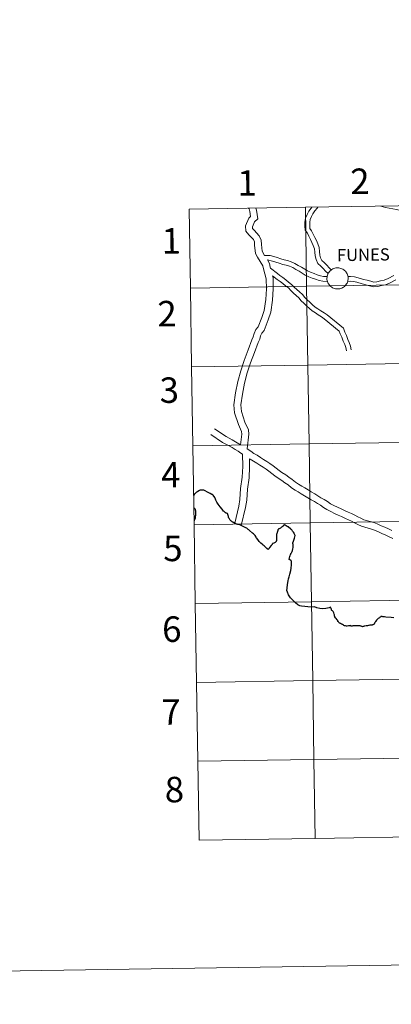
# Model space of a CAD drawing. Units: metres. Extents: x 607437 to 611938, y 4673342 to 4676382.
# Drawn here: x 608240 to 608371, y 4673342 to 4673690 of the extents above; entities that cross this region are included whole.
import ezdxf
from ezdxf.enums import TextEntityAlignment as Align

# ---------------------------------------------------------------- set-up
doc = ezdxf.new("R2010")
doc.units = ezdxf.units.M
doc.header["$MEASUREMENT"] = 0
doc.layers.add('Level 63', color=7, linetype='Continuous', lineweight=0)
doc.styles.add('Arial', font='ARIAL.TTF', dxfattribs={"height": 0.2})

msp = doc.modelspace()

# ---------------------------------------------------------------- linework, layer by layer
at = {"layer": 'Level 63', "linetype": 'Continuous', "lineweight": 0}
for points in [[(607483.79, 4673342.28, -0.24), (607437.38, 4676311.92, -0.24), (611891.84, 4676381.53, -0.24), (611938.26, 4673411.9, -0.24), (607483.79, 4673342.28, -0.24)], [(608381.51, 4673624.4, -0.24), (608381.94, 4673596.53, -0.24), (608340.96, 4673595.89, -0.24), (608340.53, 4673623.75, -0.24), (608381.51, 4673624.4, -0.24)], [(608340.53, 4673623.75, -0.24), (608340.96, 4673595.89, -0.24), (608299.98, 4673595.25, -0.24), (608299.55, 4673623.11, -0.24), (608340.53, 4673623.75, -0.24)], [(608348.15, 4673598.68, 0.01), (608348.17, 4673599.05, 0.01), (608348.23, 4673599.42, 0.01), (608348.32, 4673599.78, 0.01), (608348.45, 4673600.13, 0.01), (608348.62, 4673600.46, 0.01), (608348.81, 4673600.78, 0.01), (608349.04, 4673601.07, 0.01), (608349.3, 4673601.34, 0.01), (608349.58, 4673601.59, 0.01), (608349.88, 4673601.8, 0.01), (608350.21, 4673601.98, 0.01), (608350.55, 4673602.13, 0.01), (608350.9, 4673602.25, 0.01), (608351.27, 4673602.33, 0.01), (608351.64, 4673602.37, 0.01), (608352.01, 4673602.38, 0.01), (608352.38, 4673602.35, 0.01), (608352.75, 4673602.28, 0.01), (608353.1, 4673602.17, 0.01), (608353.45, 4673602.04, 0.01), (608353.78, 4673601.86, 0.01), (608354.09, 4673601.66, 0.01), (608354.38, 4673601.42, 0.01), (608354.64, 4673601.16, 0.01), (608354.88, 4673600.87, 0.01), (608355.09, 4673600.56, 0.01), (608355.26, 4673600.23, 0.01), (608355.4, 4673599.89, 0.01), (608355.51, 4673599.53, 0.01), (608355.58, 4673599.17, 0.01), (608355.61, 4673598.8, 0.01), (608355.61, 4673598.42, 0.01), (608355.57, 4673598.05, 0.01), (608355.49, 4673597.69, 0.01), (608355.38, 4673597.34, 0.01), (608355.23, 4673596.99, 0.01), (608355.05, 4673596.67, 0.01), (608354.84, 4673596.36, 0.01), (608354.59, 4673596.08, 0.01), (608354.33, 4673595.82, 0.01), (608354.03, 4673595.59, 0.01), (608353.72, 4673595.39, 0.01), (608353.39, 4673595.23, 0.01), (608353.04, 4673595.09, 0.01), (608352.68, 4673595, 0.01), (608352.31, 4673594.94, 0.01), (608351.94, 4673594.91, 0.01), (608351.57, 4673594.92, 0.01), (608351.2, 4673594.97, 0.01), (608350.84, 4673595.06, 0.01), (608350.48, 4673595.18, 0.01), (608350.15, 4673595.34, 0.01), (608349.83, 4673595.53, 0.01), (608349.53, 4673595.75, 0.01), (608349.25, 4673596, 0.01), (608349, 4673596.27, 0.01), (608348.77, 4673596.57, 0.01), (608348.58, 4673596.89, 0.01), (608348.43, 4673597.23, 0.01), (608348.3, 4673597.58, 0.01), (608348.21, 4673597.94, 0.01), (608348.16, 4673598.31, 0.01), (608348.15, 4673598.68, 0.01)], [(608381.94, 4673596.53, -0.24), (608382.38, 4673568.67, -0.24), (608341.4, 4673568.03, -0.24), (608340.96, 4673595.89, -0.24), (608381.94, 4673596.53, -0.24)], [(608340.96, 4673595.89, -0.24), (608341.4, 4673568.03, -0.24), (608300.42, 4673567.39, -0.24), (608299.98, 4673595.25, -0.24), (608340.96, 4673595.89, -0.24)], [(608382.38, 4673568.67, -0.24), (608382.81, 4673540.81, -0.24), (608341.83, 4673540.17, -0.24), (608341.4, 4673568.03, -0.24), (608382.38, 4673568.67, -0.24)], [(608341.4, 4673568.03, -0.24), (608341.83, 4673540.17, -0.24), (608300.85, 4673539.53, -0.24), (608300.42, 4673567.39, -0.24), (608341.4, 4673568.03, -0.24)], [(608382.81, 4673540.81, -0.24), (608383.25, 4673512.95, -0.24), (608342.27, 4673512.31, -0.24), (608341.83, 4673540.17, -0.24), (608382.81, 4673540.81, -0.24)], [(608341.83, 4673540.17, -0.24), (608342.27, 4673512.31, -0.24), (608301.29, 4673511.67, -0.24), (608300.85, 4673539.53, -0.24), (608341.83, 4673540.17, -0.24)], [(608342.27, 4673512.31, -0.24), (608342.71, 4673484.45, -0.24), (608301.72, 4673483.81, -0.24), (608301.29, 4673511.67, -0.24), (608342.27, 4673512.31, -0.24)], [(608383.25, 4673512.95, -0.24), (608383.69, 4673485.09, -0.24), (608342.71, 4673484.45, -0.24), (608342.27, 4673512.31, -0.24), (608383.25, 4673512.95, -0.24)], [(608342.71, 4673484.45, -0.24), (608343.14, 4673456.59, -0.24), (608302.16, 4673455.95, -0.24), (608301.72, 4673483.81, -0.24), (608342.71, 4673484.45, -0.24)], [(608383.69, 4673485.09, -0.24), (608384.12, 4673457.23, -0.24), (608343.14, 4673456.59, -0.24), (608342.71, 4673484.45, -0.24), (608383.69, 4673485.09, -0.24)], [(608343.14, 4673456.59, -0.24), (608343.58, 4673428.73, -0.24), (608302.59, 4673428.09, -0.24), (608302.16, 4673455.95, -0.24), (608343.14, 4673456.59, -0.24)], [(608384.12, 4673457.23, -0.24), (608384.56, 4673429.37, -0.24), (608343.58, 4673428.73, -0.24), (608343.14, 4673456.59, -0.24), (608384.12, 4673457.23, -0.24)], [(608343.58, 4673428.73, -0.24), (608344.01, 4673400.87, -0.24), (608303.03, 4673400.23, -0.24), (608302.59, 4673428.09, -0.24), (608343.58, 4673428.73, -0.24)], [(608384.56, 4673429.37, -0.24), (608384.99, 4673401.51, -0.24), (608344.01, 4673400.87, -0.24), (608343.58, 4673428.73, -0.24), (608384.56, 4673429.37, -0.24)]]:
    msp.add_polyline3d(points, close=True, dxfattribs=at)
for points in [[(608299.98, 4673595.25, -0.24), (608340.96, 4673595.89, -0.24), (608340.53, 4673623.75, -0.24), (608299.55, 4673623.11, -0.24)], [(608299.55, 4673623.11, -0.24), (608299.98, 4673595.25, -0.24)], [(608320.52, 4673623.44, 0.01), (608320.67, 4673623.24, 0.01), (608320.97, 4673622.24, 0.01), (608321.19, 4673620.55, 0.01), (608320.6, 4673619.94, 0.01), (608319.42, 4673617.22, 0.01), (608319.56, 4673615.3, 0.01), (608320.64, 4673614.06, 0.01), (608322.19, 4673612.36, 0.01), (608322.55, 4673611.52, 0.01), (608322.63, 4673610.33, 0.01), (608322.99, 4673607.48, 0.01), (608323.7, 4673606.18, 0.01), (608325.59, 4673603.07, 0.01), (608325.79, 4673602.02, 0.01), (608326.75, 4673598.47, 0.01), (608326.8, 4673595, 0.01), (608326.57, 4673591.21, 0.01), (608326.01, 4673587.28, 0.01), (608325.16, 4673584.88, 0.01), (608323.85, 4673581.53, 0.01), (608323.1, 4673580.62, 0.01), (608322.42, 4673579.21, 0.01), (608322.15, 4673577.98, 0.01), (608321.63, 4673576.9, 0.01), (608320.3, 4673573.38, 0.01), (608318.91, 4673569.67, 0.01), (608317.72, 4673566, 0.01), (608316.67, 4673562.18, 0.01), (608315.93, 4673558.21, 0.01), (608315.31, 4673554.01, 0.01), (608315.59, 4673551.15, 0.01), (608316.93, 4673547.02, 0.01), (608318.06, 4673544.58, 0.01), (608318.12, 4673543.69, 0.01), (608317.68, 4673539.82, 0.01)], [(608323.12, 4673623.48, 0.01), (608323.33, 4673622.75, 0.01), (608323.75, 4673619.71, 0.01), (608322.64, 4673618.57, 0.01), (608321.88, 4673616.8, 0.01), (608321.91, 4673616.28, 0.01), (608322.45, 4673615.67, 0.01), (608324.25, 4673613.68, 0.01), (608324.93, 4673612.09, 0.01), (608325.04, 4673610.56, 0.01), (608325.33, 4673608.24, 0.01), (608326.14, 4673606.76, 0.01)], [(608342.79, 4673623.79, 0.01), (608342.53, 4673623.49, 0.01), (608341.77, 4673622.35, 0.01), (608341.16, 4673621.22, 0.01), (608340.58, 4673619.95, 0.01), (608340.37, 4673618.56, 0.01), (608340.39, 4673617.24, 0.01), (608340.41, 4673615.7, 0.01), (608341.28, 4673614.56, 0.01), (608341.8, 4673613.5, 0.01), (608342.4, 4673612.39, 0.01), (608342.86, 4673611.31, 0.01), (608343.33, 4673610.22, 0.01), (608343.71, 4673609.14, 0.01), (608343.85, 4673607.91, 0.01), (608344, 4673606.6, 0.01), (608344.32, 4673605.28, 0.01), (608344.98, 4673603.92, 0.01), (608346.03, 4673602.98, 0.01), (608346.86, 4673602.17, 0.01), (608347.68, 4673601.18, 0.01), (608348.58, 4673600.36, 0.01)], [(608344.91, 4673623.82, 0.01), (608344.7, 4673623.44, 0.01), (608343.89, 4673622.47, 0.01), (608343.22, 4673621.47, 0.01), (608342.67, 4673620.46, 0.01), (608342.22, 4673619.46, 0.01), (608342.07, 4673618.45, 0.01), (608342.09, 4673617.26, 0.01), (608342.1, 4673616.28, 0.01), (608342.73, 4673615.45, 0.01), (608343.3, 4673614.27, 0.01), (608343.92, 4673613.14, 0.01), (608344.42, 4673611.98, 0.01), (608344.91, 4673610.83, 0.01), (608345.37, 4673609.52, 0.01), (608345.53, 4673608.11, 0.01), (608345.67, 4673606.9, 0.01), (608345.92, 4673605.85, 0.01), (608346.36, 4673604.96, 0.01), (608347.19, 4673604.21, 0.01), (608348.11, 4673603.32, 0.01), (608348.9, 4673602.35, 0.01), (608349.68, 4673601.65, 0.01)], [(608410.94, 4673616.68, 0.01), (608407.35, 4673616.33, 0.01), (608403.55, 4673616.72, 0.01), (608399.81, 4673617.17, 0.01), (608395.45, 4673617.62, 0.01), (608394.27, 4673618, 0.01), (608393.06, 4673618.32, 0.01), (608389.29, 4673618.97, 0.01), (608385.23, 4673619.71, 0.01), (608381.11, 4673620.6, 0.01), (608376.84, 4673621.98, 0.01), (608372.66, 4673622.98, 0.01), (608368.75, 4673623.72, 0.01), (608367.17, 4673624.17, 0.01)], [(608326.14, 4673606.76, 0.01), (608328.07, 4673606.69, 0.01), (608329.36, 4673606.35, 0.01), (608330.59, 4673606.03, 0.01), (608331.88, 4673605.57, 0.01), (608333.02, 4673605.21, 0.01), (608334.22, 4673604.96, 0.01), (608335.51, 4673604.55, 0.01), (608336.87, 4673603.93, 0.01), (608338.03, 4673603.21, 0.01), (608339.15, 4673602.63, 0.01), (608340.33, 4673601.96, 0.01), (608341.3, 4673601.27, 0.01), (608342.4, 4673600.8, 0.01), (608343.59, 4673600.36, 0.01), (608344.7, 4673599.92, 0.01), (608345.83, 4673599.56, 0.01), (608346.92, 4673599.33, 0.01), (608348.21, 4673599.28, 0.01)], [(608327.13, 4673605.18, 0.01), (608327.88, 4673603.95, 0.01), (608328.15, 4673602.56, 0.01), (608328.22, 4673602.28, 0.01)], [(608327.13, 4673605.18, 0.01), (608328.93, 4673604.71, 0.01), (608330.09, 4673604.41, 0.01), (608331.34, 4673603.97, 0.01), (608332.59, 4673603.57, 0.01), (608333.79, 4673603.32, 0.01), (608334.9, 4673602.97, 0.01), (608336.07, 4673602.44, 0.01), (608337.19, 4673601.73, 0.01), (608338.34, 4673601.14, 0.01), (608339.42, 4673600.53, 0.01), (608340.47, 4673599.78, 0.01), (608341.77, 4673599.23, 0.01), (608342.98, 4673598.78, 0.01), (608344.13, 4673598.32, 0.01), (608345.4, 4673597.92, 0.01), (608346.71, 4673597.65, 0.01), (608348.31, 4673597.58, 0.01)], [(608328.22, 4673602.28, 0.01), (608330.65, 4673600.36, 0.01), (608331.56, 4673599.66, 0.01), (608332.58, 4673598.93, 0.01), (608333.66, 4673598.17, 0.01), (608334.62, 4673597.3, 0.01), (608335.68, 4673596.54, 0.01), (608336.63, 4673595.55, 0.01), (608337.51, 4673594.7, 0.01), (608338.46, 4673593.84, 0.01), (608339.47, 4673592.92, 0.01), (608340.32, 4673591.9, 0.01), (608341.18, 4673591.06, 0.01), (608342.06, 4673590.2, 0.01), (608343.08, 4673589.34, 0.01), (608344.01, 4673588.51, 0.01), (608344.99, 4673587.88, 0.01), (608346.03, 4673587.2, 0.01), (608347.13, 4673586.47, 0.01), (608348.19, 4673585.78, 0.01), (608353.93, 4673581.04, 0.01), (608354.43, 4673579.7, 0.01), (608354.99, 4673578.48, 0.01), (608355.49, 4673577.11, 0.01), (608355.98, 4673575.96, 0.01), (608356.43, 4673574.74, 0.01), (608356.74, 4673573.47, 0.01)], [(608328.97, 4673599.51, 0.01), (608329.16, 4673598.81, 0.01), (608329.22, 4673594.95, 0.01), (608328.98, 4673590.97, 0.01), (608328.37, 4673586.69, 0.01), (608327.42, 4673584.03, 0.01), (608325.96, 4673580.29, 0.01), (608325.15, 4673579.31, 0.01), (608324.72, 4673578.41, 0.01), (608324.45, 4673577.18, 0.01), (608323.85, 4673575.95, 0.01), (608322.56, 4673572.53, 0.01), (608321.19, 4673568.87, 0.01), (608320.03, 4673565.31, 0.01), (608319.03, 4673561.63, 0.01), (608318.31, 4673557.81, 0.01), (608317.75, 4673553.95, 0.01), (608317.97, 4673551.64, 0.01), (608319.19, 4673547.9, 0.01), (608320.44, 4673545.2, 0.01), (608320.55, 4673543.64, 0.01), (608319.95, 4673538.42, 0.01)], [(608328.97, 4673599.51, 0.01), (608330.55, 4673598.3, 0.01), (608331.6, 4673597.56, 0.01), (608332.59, 4673596.85, 0.01), (608333.56, 4673595.98, 0.01), (608334.57, 4673595.26, 0.01), (608335.43, 4673594.36, 0.01), (608336.35, 4673593.47, 0.01), (608337.33, 4673592.58, 0.01), (608338.25, 4673591.75, 0.01), (608339.07, 4673590.75, 0.01), (608340, 4673589.85, 0.01), (608340.92, 4673588.95, 0.01), (608341.97, 4673588.07, 0.01), (608342.98, 4673587.16, 0.01), (608344.07, 4673586.45, 0.01), (608345.1, 4673585.79, 0.01), (608346.2, 4673585.06, 0.01), (608347.19, 4673584.41, 0.01), (608352.5, 4673580.03, 0.01), (608352.86, 4673579.06, 0.01), (608353.42, 4673577.84, 0.01), (608353.92, 4673576.49, 0.01), (608354.41, 4673575.34, 0.01), (608354.81, 4673574.25, 0.01), (608355.09, 4673573.07, 0.01)], [(608355.45, 4673597.6, 0.01), (608356.48, 4673597.62, 0.01), (608357.57, 4673597.56, 0.01), (608358.67, 4673597.26, 0.01), (608360.53, 4673596.69, 0.01), (608361.91, 4673596.32, 0.01), (608363.2, 4673595.97, 0.01), (608364.59, 4673595.66, 0.01), (608366.06, 4673595.76, 0.01), (608367.44, 4673596.11, 0.01), (608368.81, 4673596.42, 0.01), (608370.49, 4673597.1, 0.01), (608372.43, 4673598.11, 0.01)], [(608355.55, 4673599.29, 0.01), (608356.51, 4673599.31, 0.01), (608357.84, 4673599.24, 0.01), (608359.15, 4673598.88, 0.01), (608361, 4673598.31, 0.01), (608362.35, 4673597.96, 0.01), (608363.6, 4673597.62, 0.01), (608364.72, 4673597.37, 0.01), (608365.8, 4673597.44, 0.01), (608367.05, 4673597.76, 0.01), (608368.31, 4673598.04, 0.01), (608369.78, 4673598.64, 0.01), (608371.7, 4673599.63, 0.01)], [(608300.42, 4673567.39, -0.24), (608341.4, 4673568.03, -0.24), (608340.96, 4673595.89, -0.24), (608299.98, 4673595.25, -0.24)], [(608299.98, 4673595.25, -0.24), (608300.42, 4673567.39, -0.24)], [(608300.85, 4673539.53, -0.24), (608341.83, 4673540.17, -0.24), (608341.4, 4673568.03, -0.24), (608300.42, 4673567.39, -0.24)], [(608300.42, 4673567.39, -0.24), (608300.85, 4673539.53, -0.24)], [(608317.68, 4673539.82, 0.01), (608315.92, 4673540.96, 0.01), (608314.75, 4673541.59, 0.01), (608313.63, 4673542.2, 0.01), (608312.55, 4673542.79, 0.01), (608308.51, 4673545.5, 0.01)], [(608318.37, 4673536.57, 0.01), (608317.82, 4673536.92, 0.01), (608316.78, 4673537.59, 0.01), (608315.73, 4673538.2, 0.01), (608314.68, 4673538.88, 0.01), (608313.6, 4673539.47, 0.01), (608312.47, 4673540.08, 0.01), (608311.3, 4673540.72, 0.01), (608307.16, 4673543.49, 0.01)], [(608301.29, 4673511.67, -0.24), (608342.27, 4673512.31, -0.24), (608341.83, 4673540.17, -0.24), (608300.85, 4673539.53, -0.24)], [(608300.85, 4673539.53, -0.24), (608301.29, 4673511.67, -0.24)], [(608371.05, 4673509.61, 0.01), (608369.87, 4673510.15, 0.01), (608368.52, 4673510.76, 0.01), (608367.26, 4673511.3, 0.01), (608365.91, 4673511.92, 0.01), (608364.63, 4673512.43, 0.01), (608363.38, 4673512.78, 0.01), (608361.17, 4673513.41, 0.01), (608360.13, 4673513.91, 0.01), (608359.05, 4673514.43, 0.01), (608357.99, 4673515.04, 0.01), (608356.8, 4673515.62, 0.01), (608355.67, 4673516.1, 0.01), (608354.35, 4673516.7, 0.01), (608353.15, 4673517.24, 0.01), (608351.83, 4673517.85, 0.01), (608350.6, 4673518.44, 0.01), (608349.4, 4673519.08, 0.01), (608348.32, 4673519.8, 0.01), (608347.15, 4673520.58, 0.01), (608346.02, 4673521.2, 0.01), (608344.98, 4673521.87, 0.01), (608343.83, 4673522.57, 0.01), (608342.63, 4673523.25, 0.01), (608341.53, 4673523.92, 0.01), (608340.32, 4673524.68, 0.01), (608339.25, 4673525.29, 0.01), (608338.15, 4673525.97, 0.01), (608337.03, 4673526.67, 0.01), (608335.92, 4673527.61, 0.01), (608334.67, 4673528.46, 0.01), (608333.61, 4673529.22, 0.01), (608332.27, 4673530.11, 0.01), (608331.25, 4673530.84, 0.01), (608330.21, 4673531.64, 0.01), (608329.13, 4673532.48, 0.01), (608328.05, 4673533.25, 0.01), (608326.96, 4673534.03, 0.01), (608325.81, 4673534.72, 0.01), (608324.76, 4673535.4, 0.01), (608323.53, 4673536.17, 0.01), (608322.35, 4673536.85, 0.01), (608321.25, 4673537.58, 0.01), (608319.95, 4673538.42, 0.01)], [(608318.37, 4673536.57, 0.01), (608318.43, 4673532.16, 0.01), (608318.27, 4673528.4, 0.01), (608317.69, 4673524.45, 0.01), (608317.43, 4673520.6, 0.01), (608317.05, 4673518.21, 0.01), (608315.6, 4673512.18, 0.01)], [(608320.81, 4673534.97, 0.01), (608320.85, 4673532.13, 0.01), (608320.69, 4673528.17, 0.01), (608320.1, 4673524.19, 0.01), (608319.83, 4673520.32, 0.01), (608319.43, 4673517.77, 0.01), (608317.93, 4673511.43, 0.01)], [(608371.4, 4673506.84, 0.01), (608370.08, 4673507.4, 0.01), (608368.87, 4673507.95, 0.01), (608367.55, 4673508.55, 0.01), (608366.28, 4673509.09, 0.01), (608364.96, 4673509.7, 0.01), (608363.85, 4673510.13, 0.01), (608362.72, 4673510.45, 0.01), (608360.3, 4673511.14, 0.01), (608359.08, 4673511.73, 0.01), (608357.92, 4673512.29, 0.01), (608356.86, 4673512.91, 0.01), (608355.81, 4673513.42, 0.01), (608354.69, 4673513.88, 0.01), (608353.34, 4673514.5, 0.01), (608352.15, 4673515.04, 0.01), (608350.8, 4673515.66, 0.01), (608349.5, 4673516.29, 0.01), (608348.16, 4673517.01, 0.01), (608346.98, 4673517.79, 0.01), (608345.9, 4673518.51, 0.01), (608344.78, 4673519.12, 0.01), (608343.7, 4673519.82, 0.01), (608342.6, 4673520.48, 0.01), (608341.41, 4673521.16, 0.01), (608340.26, 4673521.86, 0.01), (608339.07, 4673522.61, 0.01), (608338.02, 4673523.22, 0.01), (608336.88, 4673523.91, 0.01), (608335.6, 4673524.71, 0.01), (608334.45, 4673525.69, 0.01), (608333.29, 4673526.48, 0.01), (608332.24, 4673527.23, 0.01), (608330.9, 4673528.12, 0.01), (608329.81, 4673528.9, 0.01), (608328.73, 4673529.74, 0.01), (608327.69, 4673530.54, 0.01), (608326.65, 4673531.28, 0.01), (608325.63, 4673532.01, 0.01), (608324.52, 4673532.68, 0.01), (608323.46, 4673533.36, 0.01), (608322.29, 4673534.1, 0.01), (608321.08, 4673534.79, 0.01), (608320.81, 4673534.97, 0.01)], [(608301.72, 4673483.81, -0.24), (608342.71, 4673484.45, -0.24), (608342.27, 4673512.31, -0.24), (608301.29, 4673511.67, -0.24)], [(608301.29, 4673511.67, -0.24), (608301.72, 4673483.81, -0.24)], [(608302.16, 4673455.95, -0.24), (608343.14, 4673456.59, -0.24), (608342.71, 4673484.45, -0.24), (608301.72, 4673483.81, -0.24)], [(608301.72, 4673483.81, -0.24), (608302.16, 4673455.95, -0.24)], [(608302.59, 4673428.09, -0.24), (608343.58, 4673428.73, -0.24), (608343.14, 4673456.59, -0.24), (608302.16, 4673455.95, -0.24)], [(608302.16, 4673455.95, -0.24), (608302.59, 4673428.09, -0.24)], [(608344.01, 4673400.87, -0.24), (608343.58, 4673428.73, -0.24), (608302.59, 4673428.09, -0.24)], [(608302.59, 4673428.09, -0.24), (608303.03, 4673400.23, -0.24)], [(608384.99, 4673401.51, -0.24), (608384.56, 4673429.37, -0.24), (608343.58, 4673428.73, -0.24), (608344.01, 4673400.87, -0.24)], [(608303.03, 4673400.23, -0.24), (608344.01, 4673400.87, -0.24)], [(608344.01, 4673400.87, -0.24), (608384.99, 4673401.51, -0.24)]]:
    msp.add_polyline3d(points, dxfattribs=at)
at = {"layer": 'Level 63', "linetype": 'Continuous', "lineweight": 30}
for points in [[(608313.02, 4673515.67, 0.01), (608313.01, 4673515.67, 0.01), (608312.9, 4673515.67, 0.01), (608312.77, 4673515.68, 0.01), (608312.69, 4673515.69, 0.01), (608312.61, 4673515.72, 0.01), (608312.53, 4673515.76, 0.01), (608312.44, 4673515.82, 0.01), (608312.34, 4673515.89, 0.01), (608312.23, 4673515.97, 0.01), (608312.12, 4673516.06, 0.01), (608311.96, 4673516.2, 0.01), (608311.84, 4673516.32, 0.01), (608311.7, 4673516.48, 0.01), (608311.16, 4673517.17, 0.01), (608310.48, 4673518.02, 0.01), (608310.11, 4673518.46, 0.01), (608309.79, 4673518.89, 0.01), (608309.59, 4673519.21, 0.01), (608309.34, 4673519.64, 0.01), (608309, 4673520.33, 0.01), (608308.66, 4673521.05, 0.01), (608308.55, 4673521.24, 0.01), (608308, 4673522.05, 0.01), (608307.9, 4673522.19, 0.01), (608307.82, 4673522.23, 0.01), (608307.74, 4673522.28, 0.01), (608307.54, 4673522.38, 0.01), (608306.99, 4673522.66, 0.01), (608306.7, 4673522.8, 0.01), (608306.25, 4673523.03, 0.01), (608304.93, 4673523.72, 0.01), (608304.74, 4673523.82, 0.01), (608304.7, 4673523.83, 0.01), (608304.66, 4673523.83, 0.01), (608304.47, 4673523.83, 0.01), (608303.91, 4673523.82, 0.01), (608303.38, 4673523.81, 0.01), (608303.2, 4673523.72, 0.01), (608302.55, 4673523.36, 0.01), (608302.48, 4673523.32, 0.01), (608302.37, 4673523.26, 0.01), (608302.1, 4673523.12, 0.01), (608301.96, 4673523, 0.01), (608301.51, 4673522.61, 0.01), (608301.46, 4673522.51, 0.01), (608301.42, 4673522.44, 0.01), (608301.32, 4673522.23, 0.01), (608301.21, 4673522.02, 0.01), (608301.19, 4673521.98, 0.01), (608301.13, 4673521.86, 0.01)], [(608301.2, 4673517.64, 0.01), (608301.38, 4673517.45, 0.01), (608301.42, 4673517.4, 0.01), (608301.54, 4673517.23, 0.01), (608301.63, 4673517.09, 0.01), (608301.68, 4673516.91, 0.01), (608301.72, 4673516.81, 0.01), (608301.75, 4673516.69, 0.01), (608301.79, 4673516.53, 0.01), (608301.81, 4673516.37, 0.01), (608301.82, 4673516.29, 0.01), (608301.82, 4673516.15, 0.01), (608301.81, 4673515.93, 0.01), (608301.82, 4673515.57, 0.01), (608301.78, 4673515.17, 0.01), (608301.77, 4673514.92, 0.01), (608301.71, 4673514.5, 0.01), (608301.61, 4673513.99, 0.01), (608301.5, 4673513.63, 0.01), (608301.45, 4673513.42, 0.01), (608301.36, 4673513.2, 0.01), (608301.27, 4673512.98, 0.01)], [(608313.76, 4673513.68, 0.01), (608313.57, 4673514, 0.01), (608313.45, 4673514.27, 0.01), (608313.38, 4673514.5, 0.01), (608313.02, 4673515.67, 0.01)], [(608336.92, 4673507.87, 0.01), (608336.85, 4673508.07, 0.01), (608336.62, 4673508.52, 0.01), (608336.55, 4673508.66, 0.01), (608336.3, 4673509.01, 0.01), (608336.04, 4673509.42, 0.01), (608335.74, 4673509.79, 0.01), (608335.58, 4673509.96, 0.01), (608335.45, 4673510.07, 0.01), (608334.46, 4673510.88, 0.01), (608334.34, 4673510.96, 0.01), (608334.23, 4673511.02, 0.01), (608334.05, 4673511.09, 0.01), (608333.84, 4673511.17, 0.01), (608333.71, 4673511.25, 0.01), (608333.42, 4673511.5, 0.01), (608333.21, 4673511.63, 0.01), (608332.76, 4673511.24, 0.01), (608332.55, 4673511.04, 0.01), (608332.14, 4673510.73, 0.01), (608331.94, 4673510.56, 0.01), (608331.79, 4673510.46, 0.01), (608331.57, 4673510.36, 0.01), (608331.25, 4673510.23, 0.01), (608331.16, 4673510.2, 0.01), (608331.02, 4673510.14, 0.01), (608330.98, 4673510.11, 0.01), (608330.94, 4673510.05, 0.01), (608330.91, 4673509.96, 0.01), (608330.88, 4673509.86, 0.01), (608330.85, 4673509.75, 0.01), (608330.79, 4673509.58, 0.01), (608330.67, 4673509.21, 0.01), (608330.43, 4673508.49, 0.01), (608330.4, 4673508.34, 0.01), (608330.39, 4673508.25, 0.01), (608330.38, 4673508.01, 0.01), (608330.37, 4673507.5, 0.01), (608330.38, 4673507.08, 0.01), (608330.38, 4673506.76, 0.01), (608330.36, 4673506.35, 0.01), (608330.34, 4673506.22, 0.01), (608330.31, 4673506.01, 0.01), (608330.26, 4673505.8, 0.01), (608330.2, 4673505.68, 0.01), (608330.17, 4673505.64, 0.01), (608329.97, 4673505.44, 0.01), (608329.87, 4673505.36, 0.01), (608329.68, 4673505.27, 0.01), (608329.42, 4673505.16, 0.01), (608329.08, 4673505.03, 0.01), (608328.99, 4673504.99, 0.01), (608328.92, 4673504.92, 0.01), (608328.85, 4673504.8, 0.01), (608328.77, 4673504.67, 0.01), (608328.73, 4673504.6, 0.01), (608328.68, 4673504.54, 0.01), (608328.47, 4673504.26, 0.01), (608327.92, 4673503.55, 0.01), (608327.71, 4673503.26, 0.01), (608327.56, 4673503.06, 0.01), (608327.43, 4673502.91, 0.01), (608327.36, 4673502.85, 0.01), (608326.99, 4673503.2, 0.01), (608326.19, 4673503.92, 0.01), (608325.96, 4673504.15, 0.01), (608325.68, 4673504.39, 0.01), (608325.42, 4673504.65, 0.01), (608324.82, 4673505.18, 0.01), (608324.34, 4673505.65, 0.01), (608324.23, 4673505.78, 0.01), (608323.77, 4673506.43, 0.01), (608323.34, 4673507, 0.01), (608323.16, 4673507.23, 0.01), (608322.77, 4673507.82, 0.01), (608322.5, 4673508.14, 0.01), (608322.21, 4673508.42, 0.01), (608321.94, 4673508.64, 0.01), (608320.8, 4673509.57, 0.01), (608320.56, 4673509.79, 0.01), (608320.34, 4673509.96, 0.01), (608320.11, 4673510.16, 0.01), (608319.85, 4673510.39, 0.01), (608319.57, 4673510.57, 0.01), (608318.18, 4673511.26, 0.01), (608317.42, 4673511.57, 0.01), (608317.35, 4673511.59, 0.01), (608316.74, 4673511.76, 0.01), (608316.45, 4673511.81, 0.01), (608316.25, 4673511.86, 0.01), (608315.76, 4673512.07, 0.01), (608315.15, 4673512.38, 0.01), (608315.07, 4673512.45, 0.01), (608315.02, 4673512.47, 0.01), (608314.93, 4673512.54, 0.01), (608314.76, 4673512.65, 0.01), (608314.49, 4673512.87, 0.01), (608314.3, 4673513.05, 0.01), (608314.06, 4673513.29, 0.01), (608313.88, 4673513.51, 0.01), (608313.76, 4673513.68, 0.01)], [(608349.38, 4673482.5, 0.01), (608348.93, 4673482.29, 0.01), (608347.74, 4673482.09, 0.01), (608346.73, 4673481.92, 0.01), (608345.64, 4673482.04, 0.01), (608344.59, 4673482.32, 0.01), (608343.81, 4673482.7, 0.01), (608342.58, 4673482.59, 0.01), (608339.21, 4673482.85, 0.01), (608338.57, 4673482.97, 0.01), (608337.87, 4673483.4, 0.01), (608337.01, 4673484.07, 0.01), (608336.09, 4673484.96, 0.01), (608335.28, 4673485.8, 0.01), (608334.62, 4673486.94, 0.01), (608334.21, 4673487.88, 0.01), (608334.03, 4673488.43, 0.01), (608334.09, 4673489.28, 0.01), (608334.26, 4673490.49, 0.01), (608334.5, 4673491.81, 0.01), (608334.55, 4673492.53, 0.01), (608334.77, 4673493.27, 0.01), (608335.08, 4673494.2, 0.01), (608335.38, 4673495.45, 0.01), (608335.5, 4673496.26, 0.01), (608335.64, 4673497.46, 0.01), (608335.7, 4673498.22, 0.01), (608335.62, 4673498.76, 0.01), (608335.43, 4673499.06, 0.01), (608335.06, 4673499.24, 0.01), (608334.88, 4673499.39, 0.01), (608334.96, 4673499.94, 0.01), (608335.05, 4673500.4, 0.01), (608335.07, 4673500.49, 0.01), (608335.14, 4673500.69, 0.01), (608335.31, 4673501.12, 0.01), (608335.36, 4673501.22, 0.01), (608335.46, 4673501.43, 0.01), (608335.52, 4673501.55, 0.01), (608335.63, 4673501.73, 0.01), (608335.74, 4673501.92, 0.01), (608335.88, 4673502.23, 0.01), (608335.97, 4673502.5, 0.01), (608336.13, 4673503.16, 0.01), (608336.18, 4673503.65, 0.01), (608336.2, 4673503.87, 0.01), (608336.24, 4673504.19, 0.01), (608336.24, 4673504.33, 0.01), (608336.21, 4673504.57, 0.01), (608336.19, 4673504.73, 0.01), (608336.16, 4673504.96, 0.01), (608336.11, 4673505.14, 0.01), (608336.12, 4673505.25, 0.01), (608336.15, 4673505.38, 0.01), (608336.21, 4673505.52, 0.01), (608336.31, 4673505.84, 0.01), (608336.45, 4673506.23, 0.01), (608336.65, 4673506.89, 0.01), (608336.8, 4673507.35, 0.01), (608336.92, 4673507.87, 0.01)], [(608371.78, 4673478.72, 0.01), (608370.84, 4673478.84, 0.01), (608368.94, 4673479.04, 0.01), (608368.49, 4673479.11, 0.01), (608367.87, 4673479.16, 0.01), (608367.63, 4673479.19, 0.01), (608367.39, 4673479.24, 0.01), (608367.3, 4673479.23, 0.01), (608367.19, 4673479.2, 0.01), (608367.14, 4673479.17, 0.01), (608366.97, 4673479.04, 0.01), (608366.73, 4673478.87, 0.01), (608366.66, 4673478.82, 0.01), (608366.18, 4673478.48, 0.01), (608365.93, 4673478.28, 0.01), (608365.73, 4673478.08, 0.01), (608365.62, 4673477.94, 0.01), (608365.43, 4673477.62, 0.01), (608365.36, 4673477.52, 0.01), (608365.18, 4673477.32, 0.01), (608365.13, 4673477.26, 0.01), (608365.08, 4673477.16, 0.01), (608364.97, 4673476.9, 0.01), (608364.92, 4673476.81, 0.01), (608364.88, 4673476.75, 0.01), (608364.75, 4673476.58, 0.01), (608364.62, 4673476.46, 0.01), (608364.5, 4673476.38, 0.01), (608364.35, 4673476.29, 0.01), (608364.22, 4673476.24, 0.01), (608364.1, 4673476.21, 0.01), (608363.26, 4673476.14, 0.01), (608362.97, 4673476.08, 0.01), (608362.77, 4673476.03, 0.01), (608362.41, 4673475.95, 0.01), (608361.98, 4673475.93, 0.01), (608361.48, 4673475.86, 0.01), (608361.32, 4673475.81, 0.01), (608361.1, 4673475.74, 0.01), (608360.96, 4673475.68, 0.01), (608360.74, 4673475.64, 0.01), (608360.55, 4673475.66, 0.01), (608360.44, 4673475.69, 0.01), (608360.21, 4673475.83, 0.01), (608360.11, 4673475.86, 0.01), (608359.86, 4673475.89, 0.01), (608358.96, 4673475.91, 0.01), (608357.32, 4673475.9, 0.01), (608357.1, 4673475.88, 0.01), (608356.86, 4673475.85, 0.01), (608356.75, 4673475.86, 0.01), (608356.59, 4673475.93, 0.01), (608356.49, 4673475.98, 0.01), (608356.4, 4673476.01, 0.01), (608356.27, 4673476, 0.01), (608356.15, 4673475.96, 0.01), (608355.81, 4673475.91, 0.01), (608355.32, 4673475.85, 0.01), (608354.99, 4673475.86, 0.01), (608354.66, 4673475.91, 0.01), (608354.31, 4673476, 0.01), (608354.13, 4673476.08, 0.01), (608353.95, 4673476.17, 0.01), (608353.61, 4673476.38, 0.01), (608353.33, 4673476.58, 0.01), (608352.95, 4673476.72, 0.01), (608352.68, 4673476.84, 0.01), (608352.54, 4673476.93, 0.01), (608352.29, 4673477.17, 0.01), (608352.17, 4673477.32, 0.01), (608352.1, 4673477.37, 0.01), (608352.05, 4673477.44, 0.01), (608352, 4673477.52, 0.01), (608351.99, 4673477.58, 0.01), (608351.97, 4673477.77, 0.01), (608351.94, 4673477.83, 0.01), (608351.76, 4673478.08, 0.01), (608351.42, 4673478.48, 0.01), (608351.2, 4673478.76, 0.01), (608350.98, 4673479.09, 0.01), (608350.93, 4673479.19, 0.01), (608350.86, 4673479.36, 0.01), (608350.83, 4673479.49, 0.01), (608350.78, 4673479.83, 0.01), (608350.71, 4673480.08, 0.01), (608350.53, 4673480.58, 0.01), (608350.3, 4673481.05, 0.01), (608350.26, 4673481.12, 0.01), (608350.21, 4673481.16, 0.01), (608350.07, 4673481.23, 0.01), (608349.88, 4673481.37, 0.01), (608349.83, 4673481.42, 0.01), (608349.8, 4673481.49, 0.01), (608349.7, 4673481.79, 0.01), (608349.63, 4673481.98, 0.01), (608349.38, 4673482.5, 0.01)]]:
    msp.add_polyline3d(points, dxfattribs=at)

# ---------------------------------------------------------------- texts
at = {"layer": 'Level 63', "linetype": 'Continuous', "lineweight": 0, "style": 'Arial'}
for s, height, p in [('1', 9, (608319.98, 4673632.35, -0.24)), ('2', 9, (608359.78, 4673632.94, -0.24)), ('1', 9, (608293.23, 4673611.9, -0.24)), ('FUNES', 4.293, (608360.98, 4673607, 0.01)), ('2', 9, (608291.74, 4673586.2, -0.24)), ('3', 9, (608292.53, 4673559.19, -0.24)), ('4', 9, (608293.06, 4673529.29, -0.24)), ('5', 9, (608293.78, 4673503.29, -0.24)), ('6', 9, (608293.41, 4673474.77, -0.24)), ('7', 9, (608293.15, 4673445.49, -0.24)), ('8', 9, (608294.33, 4673418.12, -0.24))]:
    msp.add_text(s, height=height, rotation=0.8963, dxfattribs=at).set_placement(p, align=Align.MIDDLE_CENTER)

doc.saveas('drawing.dxf')
